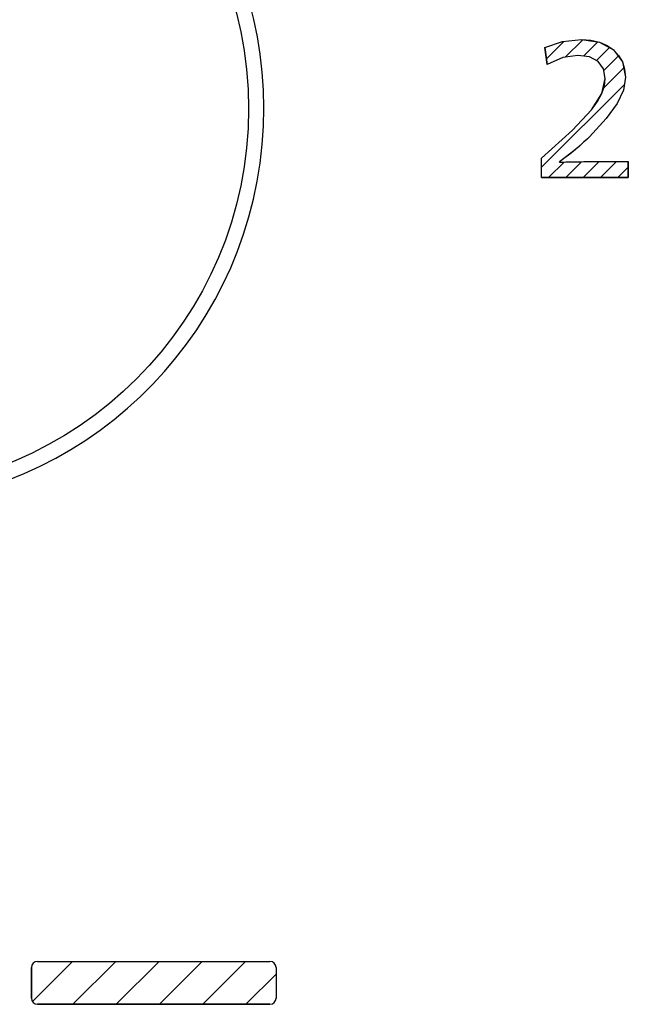
# Model space of a CAD drawing. Extents: x 21 to 569, y -4 to 397.
# Drawn here: x 149 to 169, y 200 to 232 of the extents above; entities that cross this region are included whole.
import ezdxf

# ---------------------------------------------------------------- set-up
doc = ezdxf.new("R2010")
doc.units = 0
doc.header["$MEASUREMENT"] = 0
doc.layers.add('PIC18', color=7, linetype='CONTINUOUS')

msp = doc.modelspace()

# ---------------------------------------------------------------- linework, layer by layer
at = {"layer": 'PIC18', "color": 7, "linetype": 'Continuous'}
for p, q in [((166.641, 230.968), (167.211, 231.163)), ((166.641, 230.968), (167.211, 231.163)), ((166.641, 230.968), (166.711, 230.409)), ((166.711, 230.409), (166.641, 230.968)), ((166.687, 230.603), (167.254, 231.169)), ((167.211, 231.163), (167.836, 231.228)), ((167.211, 231.163), (167.836, 231.228)), ((167.304, 230.654), (167.875, 231.225)), ((167.836, 231.228), (168.425, 231.143)), ((167.836, 231.228), (168.144, 231.207)), ((167.916, 230.7), (168.37, 231.155)), ((168.144, 231.207), (168.425, 231.143)), ((168.325, 230.544), (168.759, 230.978)), ((168.425, 231.143), (168.884, 230.893)), ((168.425, 231.143), (168.673, 231.037)), ((168.673, 231.037), (168.884, 230.893)), ((167.231, 230.637), (166.711, 230.409)), ((167.231, 230.637), (166.711, 230.409)), ((167.721, 230.713), (167.231, 230.637)), ((167.721, 230.713), (167.231, 230.637)), ((168.093, 230.661), (167.721, 230.713)), ((168.093, 230.661), (167.721, 230.713)), ((168.376, 230.509), (168.093, 230.661)), ((168.376, 230.509), (168.093, 230.661)), ((168.566, 230.219), (169.054, 230.707)), ((168.884, 230.893), (169.173, 230.501)), ((168.884, 230.893), (169.051, 230.713)), ((169.051, 230.713), (169.173, 230.501)), ((168.551, 230.269), (168.376, 230.509)), ((168.551, 230.269), (168.376, 230.509)), ((168.564, 229.651), (169.229, 230.317)), ((169.173, 230.501), (169.271, 229.996)), ((169.173, 230.501), (169.246, 230.261)), ((168.61, 229.951), (168.551, 230.269)), ((168.61, 229.951), (168.551, 230.269)), ((169.271, 229.996), (169.206, 229.571)), ((169.271, 229.996), (169.206, 229.571)), ((169.246, 230.261), (169.271, 229.996)), ((166.533, 227.055), (169.253, 229.775)), ((168.502, 229.465), (168.61, 229.951)), ((168.502, 229.465), (168.583, 229.71)), ((168.583, 229.71), (168.61, 229.951)), ((168.16, 228.927), (168.502, 229.465)), ((168.362, 229.207), (168.502, 229.465)), ((169.206, 229.571), (169.005, 229.135)), ((169.206, 229.571), (169.005, 229.135)), ((168.16, 228.927), (168.362, 229.207)), ((169.005, 229.135), (168.646, 228.645)), ((169.005, 229.135), (168.646, 228.645)), ((167.544, 228.265), (168.16, 228.927)), ((167.544, 228.265), (168.16, 228.927)), ((168.646, 228.645), (168.096, 228.052)), ((168.646, 228.645), (168.096, 228.052)), ((166.533, 227.353), (167.544, 228.265)), ((166.533, 227.353), (167.544, 228.265)), ((168.096, 228.052), (167.63, 227.625)), ((167.83, 227.799), (167.744, 227.722)), ((167.917, 227.879), (167.83, 227.799)), ((168.006, 227.964), (167.917, 227.879)), ((168.096, 228.052), (168.006, 227.964)), ((167.63, 227.625), (167.118, 227.232)), ((167.415, 227.452), (167.338, 227.393)), ((167.495, 227.515), (167.415, 227.452)), ((167.576, 227.58), (167.495, 227.515)), ((167.659, 227.65), (167.576, 227.58)), ((167.744, 227.722), (167.659, 227.65)), ((166.533, 226.718), (166.533, 227.353)), ((166.533, 226.718), (166.533, 227.353)), ((166.762, 226.718), (167.266, 227.222)), ((167.189, 227.283), (167.118, 227.232)), ((167.118, 227.22), (167.118, 227.232)), ((167.118, 227.232), (167.118, 227.22)), ((167.118, 227.22), (167.218, 227.223)), ((167.118, 227.22), (167.218, 227.223)), ((167.262, 227.336), (167.189, 227.283)), ((167.218, 227.223), (167.325, 227.226)), ((167.218, 227.223), (167.325, 227.226)), ((167.338, 227.393), (167.262, 227.336)), ((167.325, 227.226), (167.437, 227.228)), ((167.325, 227.226), (167.437, 227.228)), ((167.328, 226.718), (167.84, 227.23)), ((167.437, 227.228), (167.552, 227.231)), ((167.437, 227.228), (167.552, 227.231)), ((167.552, 227.231), (167.67, 227.233)), ((167.552, 227.231), (167.67, 227.233)), ((167.67, 227.233), (167.789, 227.234)), ((167.67, 227.233), (167.789, 227.234)), ((167.789, 227.234), (167.907, 227.236)), ((167.789, 227.234), (167.907, 227.236)), ((167.893, 226.718), (168.414, 227.239)), ((167.907, 227.236), (168.023, 227.237)), ((167.907, 227.236), (168.023, 227.237)), ((168.023, 227.237), (168.137, 227.238)), ((168.023, 227.237), (168.137, 227.238)), ((168.137, 227.238), (168.246, 227.239)), ((168.137, 227.238), (168.246, 227.239)), ((168.246, 227.239), (168.349, 227.239)), ((168.246, 227.239), (168.349, 227.239)), ((168.349, 227.239), (168.445, 227.239)), ((168.349, 227.239), (168.445, 227.239)), ((168.445, 227.239), (169.366, 227.239)), ((168.445, 227.239), (169.366, 227.239)), ((168.459, 226.718), (168.98, 227.239)), ((169.366, 226.718), (169.366, 227.239)), ((169.366, 227.239), (169.366, 226.718)), ((169.025, 226.718), (169.366, 227.06)), ((169.363, 226.718), (166.533, 226.718)), ((166.533, 226.718), (169.366, 226.718)), ((169.366, 226.718), (166.533, 226.718)), ((149.887, 199.761), (151.194, 201.068)), ((150.05, 201.068), (157.65, 201.068)), ((150.05, 201.068), (157.65, 201.068)), ((151.208, 199.668), (152.608, 201.068)), ((152.622, 199.668), (154.022, 201.068)), ((154.037, 199.668), (155.437, 201.068)), ((155.451, 199.668), (156.851, 201.068)), ((149.85, 200.868), (149.85, 199.868)), ((149.85, 199.868), (149.85, 200.868)), ((157.85, 200.868), (157.85, 199.868)), ((157.85, 200.868), (157.85, 199.868)), ((156.865, 199.668), (157.85, 200.653)), ((150.05, 199.668), (157.65, 199.668)), ((157.65, 199.668), (150.05, 199.668))]:
    msp.add_line(p, q, dxfattribs=at)
msp.add_circle((144.45, 228.968), 12.5, dxfattribs=at)
for centre, radius, start, end in [((144.45, 228.968), 13, 105.725, 74.275), ((150.05, 200.868), 0.2, 90, 180), ((150.05, 200.868), 0.2, 90, 180), ((157.65, 200.868), 0.2, 0, 90), ((157.65, 200.868), 0.2, 0, 90), ((150.05, 199.868), 0.2, 180, 270), ((150.05, 199.868), 0.2, 180, 270), ((157.65, 199.868), 0.2, 270, 360), ((157.65, 199.868), 0.2, 270, 360)]:
    msp.add_arc(centre, radius, start, end, dxfattribs=at)

doc.saveas('drawing.dxf')
